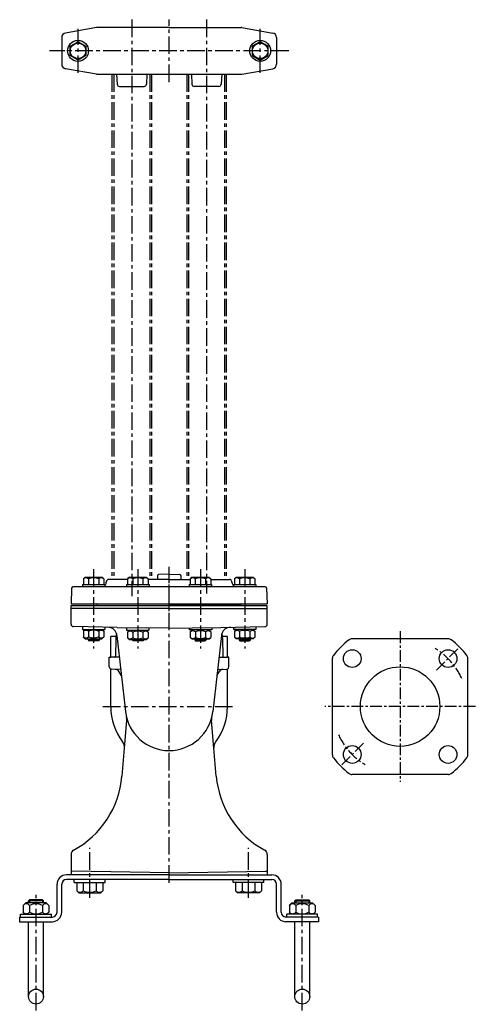
# Model space of a CAD drawing. Units: millimetres. Extents: x 47 to 1489, y 8 to 1611.
# Drawn here: x 1001 to 1489, y 542 to 1595 of the extents above; entities that cross this region are included whole.
import ezdxf

# ---------------------------------------------------------------- set-up
doc = ezdxf.new("R2010")
doc.units = ezdxf.units.MM
doc.linetypes.add('CENTER', pattern=[2, 1.25, -0.25, 0.25, -0.25])
for name, color, linetype in [('Osy', 1, 'CENTER'), ('Silná', 7, 'Continuous'), ('Tenká', 4, 'Continuous')]:
    doc.layers.add(name, color=color, linetype=linetype)

msp = doc.modelspace()

# ---------------------------------------------------------------- linework, layer by layer
at = {"layer": 'Osy', "ltscale": 15}
for p, q in [((1121.2, 1595.3), (1121.2, 978.7)), ((1161.2, 1528.6), (1161.2, 1595.3)), ((1201.2, 1595.3), (1201.2, 981.7)), ((1063.7, 1538.3), (1063.7, 1585.6)), ((1258.7, 1538.3), (1258.7, 1585.6)), ((1289.4, 1561.9), (1033.1, 1561.9)), ((1100, 1536.9), (1100, 996.7)), ((1102, 1536.9), (1102, 996.7)), ((1140.4, 1536.9), (1140.4, 996.7)), ((1142.4, 1536.9), (1142.4, 996.7)), ((1180, 1536.9), (1180, 996.7)), ((1182, 1536.9), (1182, 996.7)), ((1220.4, 1536.9), (1220.4, 996.7)), ((1222.4, 1536.9), (1222.4, 996.7)), ((1080.4, 1007.6), (1080.4, 922.9)), ((1127.7, 1007.6), (1127.7, 922.9)), ((1161.2, 962.7), (1161.2, 1010.1)), ((1161.2, 672.4), (1161.2, 1002.2)), ((1194.7, 1007.6), (1194.7, 922.9)), ((1242.1, 1007.6), (1242.1, 922.9)), ((1090.4, 860.7), (1232.1, 860.7)), ((1076.2, 656.2), (1076.2, 709.6)), ((1246.2, 656.2), (1246.2, 709.6)), ((1018.7, 535.8), (1018.7, 659.4)), ((1303.7, 535.8), (1303.7, 659.4))]:
    msp.add_line(p, q, dxfattribs=at)
at = {"layer": 'Osy', "ltscale": 10}
for p, q in [((1408.5, 941.2), (1408.5, 780.2)), ((1447.4, 899.6), (1472.1, 924.4)), ((1489, 860.7), (1328, 860.7)), ((1369.2, 821.5), (1344.9, 797.1))]:
    msp.add_line(p, q, dxfattribs=at)
for start, end in [(24.5757, 58.8386), (204.5757, 238.8386)]:
    msp.add_arc((1408.5, 860.7), 72.5, start, end, dxfattribs=at)
at = {"layer": 'Silná'}
for p, q in [((1083.5, 1586.9), (1050.4, 1581)), ((1161.2, 1586.9), (1083.9, 1586.9)), ((1161.2, 1586.9), (1238.5, 1586.9)), ((1238.9, 1586.9), (1272.1, 1581)), ((1046.2, 1576.1), (1046.2, 1547.7)), ((1276.2, 1576.1), (1276.2, 1547.7)), ((1083.5, 1537), (1050.4, 1542.8)), ((1238.9, 1537), (1272.1, 1542.8)), ((1083.9, 1536.9), (1238.5, 1536.9)), ((1105, 1536.9), (1105.6, 1526.3)), ((1137.5, 1536.9), (1136.9, 1526.3)), ((1185, 1536.9), (1185.6, 1526.3)), ((1217.5, 1536.9), (1216.9, 1526.3)), ((1108.1, 1523.9), (1134.4, 1523.9)), ((1214.4, 1523.9), (1188.1, 1523.9)), ((1148.7, 1000.8), (1148.7, 996.7)), ((1161.2, 1002.2), (1149.7, 1001.8)), ((1161.2, 1002.2), (1172.8, 1001.8)), ((1173.7, 1000.8), (1173.7, 996.7)), ((1068.4, 991.2), (1092.4, 991.2)), ((1068.4, 991.2), (1068.4, 988.7)), ((1071.4, 999.2), (1069.4, 997.3)), ((1069.4, 997.3), (1069.4, 991.2)), ((1071.4, 999.2), (1089.4, 999.2)), ((1074.9, 997.3), (1074.9, 991.2)), ((1085.9, 997.3), (1085.9, 991.2)), ((1089.4, 999.2), (1091.3, 997.3)), ((1091.3, 997.3), (1091.3, 991.2)), ((1092.4, 991.2), (1092.4, 988.7)), ((1093.9, 993.3), (1094, 994.5)), ((1116.8, 996.7), (1096.5, 996.7)), ((1115.7, 991.2), (1139.7, 991.2)), ((1115.7, 991.2), (1115.7, 988.7)), ((1118.7, 999.2), (1116.8, 997.3)), ((1116.8, 997.3), (1116.8, 991.2)), ((1118.7, 999.2), (1136.7, 999.2)), ((1122.3, 997.3), (1122.3, 991.2)), ((1133.2, 997.3), (1133.2, 991.2)), ((1136.7, 999.2), (1138.7, 997.3)), ((1138.7, 997.3), (1138.7, 991.2)), ((1161.2, 996.7), (1138.7, 996.7)), ((1139.7, 991.2), (1139.7, 988.7)), ((1161.2, 996.7), (1183.8, 996.7)), ((1182.7, 991.2), (1182.7, 988.7)), ((1182.7, 991.2), (1206.7, 991.2)), ((1185.7, 999.2), (1183.8, 997.3)), ((1183.8, 997.3), (1183.8, 991.2)), ((1185.7, 999.2), (1203.7, 999.2)), ((1189.2, 997.3), (1189.2, 991.2)), ((1200.2, 997.3), (1200.2, 991.2)), ((1203.7, 999.2), (1205.7, 997.3)), ((1205.7, 997.3), (1205.7, 991.2)), ((1205.7, 996.7), (1225.9, 996.7)), ((1206.7, 991.2), (1206.7, 988.7)), ((1228.5, 993.3), (1228.4, 994.5)), ((1230.1, 991.2), (1254.1, 991.2)), ((1230.1, 991.2), (1230.1, 988.7)), ((1233.1, 999.2), (1231.1, 997.3)), ((1231.1, 997.3), (1231.1, 991.2)), ((1233.1, 999.2), (1251.1, 999.2)), ((1236.6, 997.3), (1236.6, 991.2)), ((1247.5, 997.3), (1247.5, 991.2)), ((1251.1, 999.2), (1253, 997.3)), ((1253, 997.3), (1253, 991.2)), ((1254.1, 991.2), (1254.1, 988.7)), ((1056.8, 987.3), (1056.2, 970.7)), ((1264.1, 988.7), (1058.3, 988.7)), ((1265.6, 987.3), (1266.2, 970.7)), ((1056.2, 970.7), (1266.2, 970.7)), ((1056.2, 948.7), (1056.2, 968.7)), ((1056.2, 968.7), (1266.2, 968.7)), ((1084.7, 968.7), (1084.7, 969.3)), ((1084.7, 968.7), (1084.7, 968.7)), ((1084.7, 968.7), (1161.2, 968.7)), ((1237.7, 968.7), (1161.2, 968.7)), ((1237.7, 968.7), (1237.7, 969.3)), ((1237.7, 968.7), (1237.7, 968.7)), ((1266.2, 948.7), (1266.2, 968.7)), ((1161.2, 965.7), (1056.2, 965.7)), ((1161.2, 965.7), (1266.2, 965.7)), ((1105.7, 945.4), (1058.7, 946.2)), ((1068.3, 946.2), (1068.3, 943.2)), ((1068.3, 943.2), (1092.3, 943.2)), ((1071.3, 943.2), (1069.4, 941.3)), ((1069.4, 941.3), (1069.4, 935.2)), ((1074.8, 941.3), (1074.8, 935.2)), ((1085.8, 941.3), (1085.8, 935.2)), ((1089.3, 943.2), (1091.3, 941.3)), ((1091.3, 941.3), (1091.3, 935.2)), ((1092.3, 945.7), (1092.3, 943.2)), ((1104.8, 938.8), (1104.3, 935.7)), ((1105.7, 945.4), (1136.8, 944.8)), ((1115.6, 945.2), (1115.6, 942.3)), ((1115.6, 942.3), (1139.6, 942.3)), ((1118.6, 942.3), (1116.7, 940.3)), ((1116.7, 940.3), (1116.7, 934.3)), ((1122.2, 940.3), (1122.2, 934.3)), ((1133.1, 940.3), (1133.1, 934.3)), ((1136.6, 942.3), (1138.6, 940.3)), ((1161.2, 944.4), (1136.8, 944.8)), ((1138.6, 940.3), (1138.6, 934.3)), ((1139.6, 944.8), (1139.6, 942.3)), ((1161.2, 944.4), (1185.7, 944.8)), ((1182.8, 944.8), (1182.8, 942.7)), ((1206.8, 942.7), (1182.8, 942.7)), ((1185.8, 942.7), (1183.8, 940.8)), ((1183.8, 940.8), (1183.8, 934.7)), ((1185.7, 944.8), (1216.7, 945.4)), ((1189.3, 940.8), (1189.3, 934.7)), ((1200.3, 940.8), (1200.3, 934.7)), ((1203.8, 942.7), (1205.7, 940.8)), ((1205.7, 940.8), (1205.7, 934.7)), ((1206.8, 945.2), (1206.8, 942.7)), ((1216.7, 945.4), (1263.8, 946.2)), ((1217.7, 938.8), (1218.1, 935.7)), ((1230.1, 945.6), (1230.1, 943.1)), ((1254.1, 943.1), (1230.1, 943.1)), ((1233.1, 943.1), (1231.2, 941.2)), ((1231.2, 941.2), (1231.2, 935.1)), ((1236.7, 941.2), (1236.7, 935.1)), ((1247.6, 941.2), (1247.6, 935.1)), ((1251.1, 943.1), (1253.1, 941.2)), ((1253.1, 941.2), (1253.1, 935.1)), ((1254.1, 946), (1254.1, 943.1)), ((1071.3, 933.2), (1069.4, 935.2)), ((1071.3, 933.2), (1089.3, 933.2)), ((1074.4, 933.2), (1074.4, 932.1)), ((1086.4, 932.1), (1074.4, 932.1)), ((1074.4, 932.1), (1075.3, 931.2)), ((1085.5, 931.2), (1075.3, 931.2)), ((1086.4, 932.1), (1085.5, 931.2)), ((1086.4, 933.2), (1086.4, 932.1)), ((1089.3, 933.2), (1091.3, 935.2)), ((1098.7, 913.7), (1098.7, 935.7)), ((1104.3, 935.7), (1098.7, 935.7)), ((1104.1, 933.7), (1103.7, 914.7)), ((1104.3, 935.7), (1104.1, 933.7)), ((1104.1, 933.7), (1105.6, 933.7)), ((1105.3, 936.7), (1114.5, 855.4)), ((1118.6, 932.3), (1116.7, 934.2)), ((1118.6, 932.3), (1136.6, 932.3)), ((1121.7, 932.3), (1121.7, 932.1)), ((1133.7, 932.1), (1121.7, 932.1)), ((1121.7, 932.1), (1122.6, 931.2)), ((1132.9, 931.2), (1122.6, 931.2)), ((1133.7, 932.1), (1132.9, 931.2)), ((1133.7, 932.3), (1133.7, 932.1)), ((1136.6, 932.3), (1138.6, 934.2)), ((1185.8, 932.7), (1183.8, 934.7)), ((1203.8, 932.7), (1185.8, 932.7)), ((1188.7, 932.7), (1188.7, 932.1)), ((1188.7, 932.1), (1200.7, 932.1)), ((1188.7, 932.1), (1189.6, 931.2)), ((1189.6, 931.2), (1199.8, 931.2)), ((1200.7, 932.1), (1199.8, 931.2)), ((1200.7, 932.7), (1200.7, 932.1)), ((1203.8, 932.7), (1205.7, 934.7)), ((1217.2, 936.7), (1207.9, 855.4)), ((1218.4, 933.7), (1216.8, 933.7)), ((1223.7, 935.7), (1218.1, 935.7)), ((1218.1, 935.7), (1218.4, 933.7)), ((1218.4, 933.7), (1218.7, 914.7)), ((1223.7, 913.7), (1223.7, 935.7)), ((1233.1, 933.1), (1231.2, 935.1)), ((1251.1, 933.1), (1233.1, 933.1)), ((1236.1, 933.1), (1236.1, 932.1)), ((1236.1, 932.1), (1248.1, 932.1)), ((1236.1, 932.1), (1236.9, 931.2)), ((1236.9, 931.2), (1247.2, 931.2)), ((1248.1, 932.1), (1247.2, 931.2)), ((1248.1, 933.1), (1248.1, 932.1)), ((1251.1, 933.1), (1253.1, 935.1)), ((1460.2, 933.2), (1356.8, 933.2)), ((1097.2, 903.2), (1097.2, 913.7)), ((1097.2, 913.7), (1098.7, 913.7)), ((1107.9, 913.7), (1098.7, 913.7)), ((1214.6, 913.7), (1223.7, 913.7)), ((1225.2, 913.7), (1223.7, 913.7)), ((1225.2, 903.2), (1225.2, 913.7)), ((1336, 809.1), (1336, 912.4)), ((1481, 809.1), (1481, 912.4)), ((1098.7, 860.7), (1098.7, 900.9)), ((1109.4, 900.3), (1099.6, 900.7)), ((1110.2, 893.6), (1107.6, 898)), ((1212.3, 893.6), (1214.8, 898)), ((1213, 900.3), (1222.8, 900.7)), ((1223.7, 860.7), (1223.7, 900.9)), ((1113.4, 816.1), (1116, 845.7)), ((1209.1, 816.1), (1206.5, 845.7)), ((1110.8, 786.3), (1113.4, 816.1)), ((1211.7, 786.3), (1209.1, 816.1)), ((1460.2, 788.2), (1356.8, 788.2)), ((1056.2, 702.7), (1056.2, 680.7)), ((1266.2, 702.7), (1266.2, 680.7)), ((1161.2, 682.9), (1057.2, 684.7)), ((1161.2, 682.9), (1265.2, 684.7)), ((1161.2, 680.7), (1051.2, 680.7)), ((1161.2, 675.7), (1051.2, 675.7)), ((1161.2, 680.7), (1056.2, 680.7)), ((1092.7, 675.7), (1059.7, 675.7)), ((1059.7, 672.7), (1059.7, 675.7)), ((1092.7, 672.7), (1092.7, 675.7)), ((1161.2, 680.7), (1266.2, 680.7)), ((1161.2, 680.7), (1271.2, 680.7)), ((1161.2, 675.7), (1271.2, 675.7)), ((1229.7, 672.7), (1229.7, 675.7)), ((1262.7, 672.7), (1262.7, 675.7)), ((1041.2, 640.7), (1041.2, 670.7)), ((1046.2, 640.7), (1046.2, 670.7)), ((1059.7, 672.7), (1092.7, 672.7)), ((1062.4, 672.7), (1062.4, 663.8)), ((1064.4, 661.7), (1062.4, 663.8)), ((1069.3, 672.7), (1069.3, 663.8)), ((1083.1, 672.7), (1083.1, 663.8)), ((1088, 661.7), (1090.1, 663.8)), ((1090.1, 672.7), (1090.1, 663.8)), ((1262.7, 672.7), (1229.7, 672.7)), ((1232.4, 672.7), (1232.4, 663.8)), ((1234.4, 661.7), (1232.4, 663.8)), ((1239.3, 672.7), (1239.3, 663.8)), ((1253.1, 672.7), (1253.1, 663.8)), ((1258, 661.7), (1260.1, 663.8)), ((1260.1, 672.7), (1260.1, 663.8)), ((1276.2, 640.7), (1276.2, 670.7)), ((1281.2, 640.7), (1281.2, 670.7)), ((1011.7, 653.9), (1010.7, 652.9)), ((1010.7, 650.9), (1010.7, 652.9)), ((1026.7, 652.9), (1010.7, 652.9)), ((1025.7, 653.9), (1011.7, 653.9)), ((1025.7, 653.9), (1026.7, 652.9)), ((1026.7, 650.9), (1026.7, 652.9)), ((1064.4, 661.7), (1088, 661.7)), ((1258, 661.7), (1234.4, 661.7)), ((1296.7, 653.9), (1295.7, 652.9)), ((1295.7, 652.9), (1311.7, 652.9)), ((1295.7, 650.9), (1295.7, 652.9)), ((1296.7, 653.9), (1310.7, 653.9)), ((1310.7, 653.9), (1311.7, 652.9)), ((1311.7, 650.9), (1311.7, 652.9)), ((1007.7, 650.9), (1004.9, 648.1)), ((1004.9, 648.1), (1004.9, 640.8)), ((1029.7, 650.9), (1007.7, 650.9)), ((1029.7, 650.9), (1007.7, 650.9)), ((1011.8, 648.1), (1011.8, 640.8)), ((1025.6, 648.1), (1025.6, 640.8)), ((1029.7, 650.9), (1032.6, 648.1)), ((1032.6, 648.1), (1032.6, 640.8)), ((1292.7, 650.9), (1289.9, 648.1)), ((1289.9, 648.1), (1289.9, 640.8)), ((1292.7, 650.9), (1314.7, 650.9)), ((1292.7, 650.9), (1314.7, 650.9)), ((1296.8, 648.1), (1296.8, 640.8)), ((1310.6, 648.1), (1310.6, 640.8)), ((1314.7, 650.9), (1317.6, 648.1)), ((1317.6, 648.1), (1317.6, 640.8)), ((1001.2, 635.7), (1036.2, 635.7)), ((1001.2, 635.7), (1001.2, 630.7)), ((1002.2, 635.7), (1002.2, 638.7)), ((1002.2, 638.7), (1035.2, 638.7)), ((1006.9, 638.7), (1004.9, 640.8)), ((1030.5, 638.7), (1032.6, 640.8)), ((1035.2, 635.7), (1035.2, 638.7)), ((1321.2, 635.7), (1286.2, 635.7)), ((1320.2, 638.7), (1287.2, 638.7)), ((1287.2, 635.7), (1287.2, 638.7)), ((1291.9, 638.7), (1289.9, 640.8)), ((1315.5, 638.7), (1317.6, 640.8)), ((1320.2, 635.7), (1320.2, 638.7)), ((1321.2, 635.7), (1321.2, 630.7)), ((1001.2, 630.7), (1036.2, 630.7)), ((1010.7, 550.6), (1010.7, 630.7)), ((1026.7, 550.6), (1026.7, 630.7)), ((1321.2, 630.7), (1286.2, 630.7)), ((1295.7, 550.6), (1295.7, 630.7)), ((1311.7, 550.6), (1311.7, 630.7))]:
    msp.add_line(p, q, dxfattribs=at)
for points in [[(1055.2, 1566.8), (1063.7, 1571.7), (1072.2, 1566.8), (1072.2, 1557), (1063.7, 1552.1), (1055.2, 1557)], [(1267.2, 1566.8), (1258.7, 1571.7), (1250.2, 1566.8), (1250.2, 1557), (1258.7, 1552.1), (1267.2, 1557)]]:
    msp.add_lwpolyline(points, close=True, dxfattribs=at)
for centre, radius in [((1063.7, 1561.9), 11.2), ((1063.7, 1561.9), 8.25), ((1258.7, 1561.9), 11.2), ((1258.7, 1561.9), 8.25), ((1357.2, 912), 9.5), ((1459.8, 912), 9.5), ((1408.5, 860.7), 42.5), ((1357.2, 809.5), 9.5), ((1459.8, 809.5), 9.5), ((1018.7, 550.6), 8), ((1303.7, 550.6), 8)]:
    msp.add_circle(centre, radius, dxfattribs=at)
for centre, radius, start, end in [((1051.2, 1576.1), 5, 100, 180), ((1083.9, 1584.4), 2.5, 90, 100), ((1238.5, 1584.4), 2.5, 80, 90), ((1271.2, 1576.1), 5, 0, 80), ((1051.2, 1547.7), 5, 180, 260), ((1271.2, 1547.7), 5, 280, 0), ((1083.9, 1539.4), 2.5, 260, 270), ((1238.5, 1539.4), 2.5, 270, 280), ((1108.1, 1526.4), 2.5, 183.2705, 270), ((1134.4, 1526.4), 2.5, 270, 356.7295), ((1188.1, 1526.4), 2.5, 183.2705, 270), ((1214.4, 1526.4), 2.5, 270, 356.7295), ((1149.7, 1000.8), 1, 92, 180), ((1172.7, 1000.8), 1, 0, 88), ((1072.2, 994.1), 4.25, 49.8658, 130.1342), ((1080.4, 982.8), 15.5, 69.2982, 110.7018), ((1088.6, 994.1), 4.25, 49.8658, 130.1342), ((1088.9, 993.7), 5, 313.5053, 355), ((1096.5, 994.2), 2.5, 90, 175), ((1119.5, 994.1), 4.25, 49.8658, 130.1342), ((1127.7, 982.8), 15.5, 69.2982, 110.7018), ((1135.9, 994.1), 4.25, 49.8658, 130.1342), ((1186.5, 994.1), 4.25, 49.8658, 130.1342), ((1194.7, 982.8), 15.5, 69.2982, 110.7018), ((1202.9, 994.1), 4.25, 49.8658, 130.1342), ((1225.9, 994.2), 2.5, 5, 90), ((1233.5, 993.7), 5, 185, 226.4947), ((1233.8, 994.1), 4.25, 49.8658, 130.1342), ((1242.1, 982.8), 15.5, 69.2982, 110.7018), ((1250.3, 994.1), 4.25, 49.8658, 130.1342), ((1058.3, 987.2), 1.5, 90, 178), ((1264.1, 987.2), 1.5, 2, 90), ((1083.2, 969.2), 1.5, 2, 90), ((1239.2, 969.2), 1.5, 90, 178), ((1058.7, 948.7), 2.5, 180, 269), ((1263.7, 948.7), 2.5, 271, 0), ((1072.1, 938), 4.25, 49.8658, 130.1342), ((1080.3, 926.8), 15.5, 69.2982, 110.7018), ((1088.5, 938), 4.25, 49.8658, 130.1342), ((1095.3, 935.6), 10, 19.012, 89), ((1095.3, 935.6), 10, 6.4956, 19.012), ((1119.4, 937.1), 4.25, 49.8658, 130.1342), ((1127.6, 925.9), 15.5, 69.2982, 110.7018), ((1135.9, 937.1), 4.25, 49.8658, 130.1342), ((1186.6, 937.5), 4.25, 49.8658, 130.1342), ((1194.8, 926.3), 15.5, 69.2982, 110.7018), ((1203, 937.5), 4.25, 49.8658, 130.1342), ((1227.1, 935.6), 10, 160.988, 173.5044), ((1227.1, 935.6), 10, 91, 160.988), ((1233.9, 937.9), 4.25, 49.8658, 130.1342), ((1242.1, 926.7), 15.5, 69.2982, 110.7018), ((1250.3, 937.9), 4.25, 49.8658, 130.1342), ((1072.1, 938.4), 4.25, 229.8658, 310.1342), ((1080.3, 949.7), 15.5, 249.2982, 290.7018), ((1088.5, 938.4), 4.25, 229.8658, 310.1342), ((1119.4, 937.5), 4.25, 229.8658, 310.1342), ((1127.6, 948.7), 15.5, 249.2982, 290.7018), ((1135.9, 937.5), 4.25, 229.8658, 310.1342), ((1186.6, 937.9), 4.25, 229.8658, 310.1342), ((1194.8, 949.1), 15.5, 249.2982, 290.7018), ((1203, 937.9), 4.25, 229.8658, 310.1342), ((1233.9, 938.3), 4.25, 229.8658, 310.1342), ((1242.1, 949.6), 15.5, 249.2982, 290.7018), ((1250.3, 938.3), 4.25, 229.8658, 310.1342), ((1408.5, 860.7), 90, 127.428, 142.572), ((1356.8, 928.2), 5, 90, 127.428), ((1460.2, 928.2), 5, 52.572, 90), ((1408.5, 860.7), 90, 37.428, 52.572), ((1102.7, 914.7), 1, 270, 359.0376), ((1219.7, 914.7), 1, 180.9624, 270), ((1341, 912.4), 5, 142.572, 180), ((1476, 912.4), 5, 0, 37.428), ((1099.7, 903.2), 2.5, 180, 246.4218), ((1099.7, 903.2), 2.5, 246.4218, 268), ((1103.3, 895.5), 5, 30, 88), ((1219.2, 895.5), 5, 92, 150), ((1222.7, 903.2), 2.5, 272, 293.5782), ((1222.7, 903.2), 2.5, 293.5782, 0), ((1161.2, 860.7), 62.5, 180, 217.1166), ((1161.2, 860.7), 47, 186.4956, 353.5044), ((1161.2, 860.7), 62.5, 322.883, 0), ((1106, 846.6), 10, 355, 14.3537), ((1216.4, 846.6), 10, 165.6463, 185), ((1103.4, 817), 10, 355, 37.1168), ((1219, 817), 10, 142.8832, 185), ((1341, 809.1), 5, 180, 217.428), ((1408.5, 860.7), 90, 217.428, 232.572), ((1408.5, 860.7), 90, 307.428, 322.572), ((1476, 809.1), 5, 322.572, 0), ((1011.1, 795), 100, 298.4862, 355), ((1311.3, 795), 100, 185, 241.5138), ((1356.8, 793.2), 5, 232.572, 270), ((1460.2, 793.2), 5, 270, 307.428), ((1061.2, 702.7), 5, 118.4862, 180), ((1261.2, 702.7), 5, 0, 61.5138), ((1057.2, 685.7), 1, 180, 269), ((1265.2, 685.7), 1, 271, 0), ((1051.2, 670.7), 10, 90, 180), ((1051.2, 670.7), 5, 90, 180), ((1271.2, 670.7), 10, 0, 90), ((1271.2, 670.7), 5, 0, 90), ((1065.8, 666.6), 4.43, 218.5305, 321.4695), ((1076.2, 677.5), 15.4, 243.2465, 296.7535), ((1086.6, 666.6), 4.43, 218.5305, 321.4695), ((1235.8, 666.6), 4.43, 218.5305, 321.4695), ((1246.2, 677.5), 15.4, 243.2465, 296.7535), ((1256.6, 666.6), 4.43, 218.5305, 321.4695), ((1008.3, 645.3), 4.43, 38.5305, 141.4695), ((1018.7, 634.4), 15.4, 63.2465, 116.7535), ((1029.1, 645.3), 4.43, 38.5305, 141.4695), ((1293.3, 645.3), 4.43, 38.5305, 141.4695), ((1303.7, 634.4), 15.4, 63.2465, 116.7535), ((1314.1, 645.3), 4.43, 38.5305, 141.4695), ((1008.3, 643.6), 4.43, 218.5305, 321.4695), ((1018.7, 654.5), 15.4, 243.2465, 296.7535), ((1029.1, 643.6), 4.43, 218.5305, 321.4695), ((1036.2, 640.7), 5, 270, 0), ((1036.2, 640.7), 10, 270, 0), ((1286.2, 640.7), 10, 180, 270), ((1286.2, 640.7), 5, 180, 270), ((1293.3, 643.6), 4.43, 218.5305, 321.4695), ((1303.7, 654.5), 15.4, 243.2465, 296.7535), ((1314.1, 643.6), 4.43, 218.5305, 321.4695)]:
    msp.add_arc(centre, radius, start, end, dxfattribs=at)
at = {"layer": 'Tenká'}
for p, q in [((1075.3, 933.2), (1075.3, 931.2)), ((1085.5, 933.2), (1085.5, 931.2)), ((1122.6, 932.3), (1122.6, 931.2)), ((1132.9, 932.3), (1132.9, 931.2)), ((1189.6, 932.7), (1189.6, 931.2)), ((1199.8, 932.7), (1199.8, 931.2)), ((1236.9, 933.1), (1236.9, 931.2)), ((1247.2, 933.1), (1247.2, 931.2)), ((1011.7, 653.9), (1011.7, 650.9)), ((1025.7, 653.9), (1025.7, 650.9)), ((1296.7, 653.9), (1296.7, 650.9)), ((1310.7, 653.9), (1310.7, 650.9))]:
    msp.add_line(p, q, dxfattribs=at)

doc.saveas('drawing.dxf')
